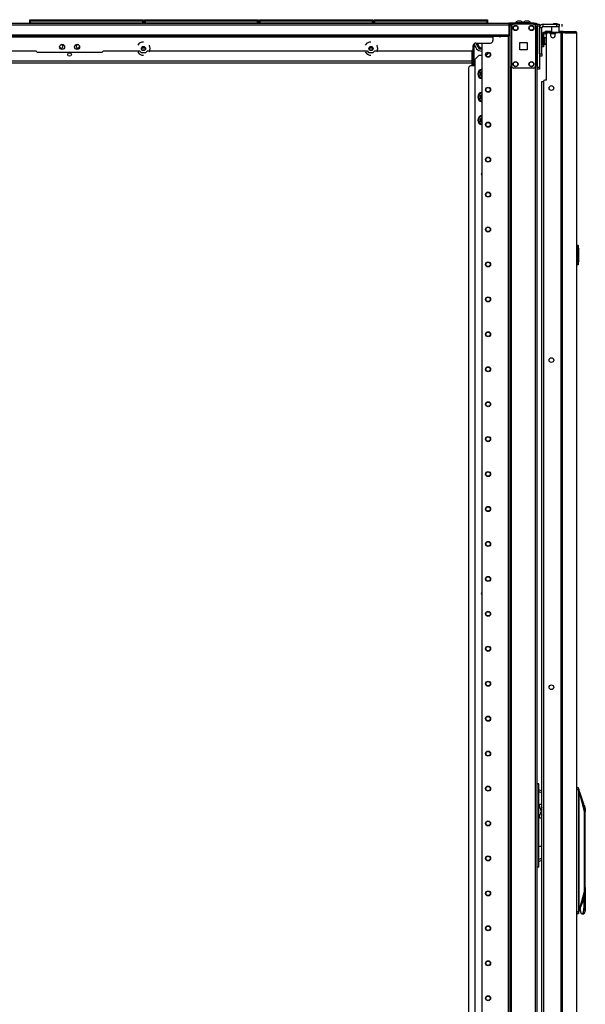
# Model space of a CAD drawing. Units: inches. Extents: x -256 to 40, y -66 to 171.
# Drawn here: x -234 to -205, y 47 to 96 of the extents above; entities that cross this region are included whole.
import ezdxf

# ---------------------------------------------------------------- set-up
doc = ezdxf.new("R2010")
doc.units = ezdxf.units.IN
doc.header["$MEASUREMENT"] = 0
doc.layers.add('TFR-TRI', color=7, linetype='CONTINUOUS')

msp = doc.modelspace()

# ---------------------------------------------------------------- linework, layer by layer
at = {"layer": 'TFR-TRI', "color": 30, "linetype": 'Continuous'}
for p, q in [((-253.022, 95.746), (-209.03, 95.746)), ((-253.022, 95.675), (-209.03, 95.675)), ((-207.751, 95.746), (-209.03, 95.746)), ((-209.03, 95.746), (-209.03, 95.725)), ((-209.03, 95.725), (-209.03, 95.675)), ((-209.03, 95.707), (-208.953, 95.707)), ((-209.03, 95.675), (-209.03, 95.175)), ((-207.751, 95.746), (-207.667, 95.746)), ((-207.751, 95.707), (-207.751, 95.746)), ((-207.667, 95.746), (-207.633, 95.746)), ((-207.633, 95.746), (-207.633, 95.707)), ((-207.306, 95.579), (-207.306, 95.697)), ((-207.306, 95.697), (-206.617, 95.697)), ((-206.617, 95.579), (-206.617, 95.697)), ((-206.617, 95.697), (-206.533, 95.697)), ((-206.533, 95.697), (-206.499, 95.697)), ((-206.499, 95.697), (-206.499, 95.579)), ((-206.36, 95.579), (-206.36, 95.697)), ((-253.022, 95.175), (-209.03, 95.175)), ((-209.03, 95.175), (-209.03, 95.125)), ((-207.483, 94.22), (-207.483, 95.52)), ((-207.365, 95.52), (-207.483, 95.52)), ((-207.365, 94.22), (-207.365, 95.52)), ((-207.306, 95.579), (-206.617, 95.579)), ((-207.186, 95.331), (-207.199, 95.331)), ((-207.199, 95.291), (-207.199, 95.331)), ((-207.199, 95.291), (-207.186, 95.291)), ((-207.151, 95.331), (-207.186, 95.331)), ((-207.186, 95.291), (-207.151, 95.291)), ((-206.892, 95.331), (-207.151, 95.331)), ((-207.151, 95.331), (-207.151, 95.291)), ((-207.151, 95.291), (-207.144, 95.291)), ((-207.129, 92.89), (-207.129, 95.201)), ((-206.991, 95.26), (-207.07, 95.26)), ((-206.932, 95.201), (-206.932, 95.142)), ((-206.883, 95.579), (-206.892, 95.569)), ((-206.892, 95.569), (-206.892, 95.291)), ((-206.835, 95.569), (-206.892, 95.569)), ((-206.696, 95.569), (-206.835, 95.569)), ((-206.556, 95.569), (-206.696, 95.569)), ((-206.696, 95.142), (-206.696, 95.201)), ((-206.416, 95.26), (-206.637, 95.26)), ((-206.533, 95.579), (-206.617, 95.579)), ((-206.499, 95.569), (-206.556, 95.569)), ((-206.499, 95.579), (-206.533, 95.579)), ((-206.499, 95.569), (-206.509, 95.579)), ((-206.499, 95.291), (-206.499, 95.569)), ((-206.373, 95.331), (-206.499, 95.331)), ((-206.373, 95.26), (-206.416, 95.26)), ((-206.416, 95.26), (-206.416, 13.339)), ((-206.294, 95.331), (-206.373, 95.331)), ((-206.347, 95.26), (-206.373, 95.26)), ((-206.226, 95.26), (-206.347, 95.26)), ((-206.347, 95.26), (-206.347, 13.339)), ((-206.309, 95.291), (-206.301, 95.291)), ((-206.301, 95.291), (-206.294, 95.291)), ((-206.246, 95.31), (-206.294, 95.331)), ((-206.294, 95.291), (-206.294, 95.331)), ((-206.294, 95.331), (-205.705, 95.331)), ((-206.273, 95.282), (-206.294, 95.291)), ((-206.264, 95.26), (-206.273, 95.282)), ((-206.226, 95.26), (-206.246, 95.31)), ((-206.226, 95.26), (-205.637, 95.26)), ((-205.696, 95.331), (-205.705, 95.331)), ((-205.657, 95.31), (-205.705, 95.331)), ((-205.696, 95.33), (-205.696, 95.331)), ((-205.637, 95.26), (-205.657, 95.31)), ((-205.627, 95.26), (-205.637, 95.26)), ((-205.625, 95.26), (-205.627, 95.26)), ((-205.627, 95.26), (-205.627, 13.339)), ((-205.625, 13.339), (-205.625, 95.26)), ((-205.625, 95.26), (-205.625, 95.26)), ((-253.022, 95.104), (-209.03, 95.104)), ((-252.235, 95.073), (-209.818, 95.073)), ((-227.535, 94.744), (-227.612, 94.646)), ((-227.4, 94.808), (-227.535, 94.744)), ((-227.325, 94.808), (-227.4, 94.808)), ((-216.137, 94.744), (-216.215, 94.646)), ((-216.003, 94.808), (-216.137, 94.744)), ((-215.928, 94.808), (-216.003, 94.808)), ((-210.684, 94.758), (-209.936, 94.758)), ((-209.818, 95.104), (-209.818, 95.095)), ((-209.818, 95.095), (-209.818, 95.073)), ((-209.818, 95.073), (-209.818, 94.876)), ((-209.03, 95.125), (-209.03, 95.104)), ((-234.531, 94.364), (-232.719, 94.364)), ((-232.719, 94.364), (-232.64, 94.285)), ((-229.412, 94.285), (-232.64, 94.285)), ((-229.412, 94.285), (-229.333, 94.364)), ((-229.333, 94.364), (-227.521, 94.364)), ((-227.612, 94.316), (-227.535, 94.219)), ((-227.535, 94.219), (-227.4, 94.154)), ((-227.521, 94.364), (-227.443, 94.285)), ((-227.443, 94.285), (-227.208, 94.285)), ((-227.208, 94.285), (-227.13, 94.364)), ((-227.13, 94.364), (-216.124, 94.364)), ((-227.023, 94.627), (-227.039, 94.646)), ((-227.039, 94.316), (-227.023, 94.336)), ((-226.99, 94.481), (-227.023, 94.627)), ((-227.023, 94.336), (-226.99, 94.481)), ((-216.215, 94.316), (-216.137, 94.219)), ((-216.137, 94.219), (-216.003, 94.154)), ((-216.124, 94.364), (-216.045, 94.285)), ((-216.045, 94.285), (-215.811, 94.285)), ((-215.811, 94.285), (-215.732, 94.364)), ((-215.732, 94.364), (-210.92, 94.364)), ((-215.625, 94.627), (-215.641, 94.646)), ((-215.641, 94.316), (-215.625, 94.336)), ((-215.592, 94.481), (-215.625, 94.627)), ((-215.625, 94.336), (-215.592, 94.481)), ((-210.802, 94.482), (-210.802, 94.64)), ((-207.483, 94.22), (-207.365, 94.22)), ((-207.365, 94.22), (-207.365, 94.137)), ((-227.4, 94.154), (-227.325, 94.154)), ((-216.003, 94.154), (-215.928, 94.154)), ((-207.365, 94.102), (-207.483, 94.102)), ((-207.365, 94.137), (-207.365, 94.102)), ((-207.286, 92.831), (-207.286, 15.768)), ((-207.129, 92.89), (-207.227, 92.89))]:
    msp.add_line(p, q, dxfattribs=at)
at = {"layer": 'TFR-TRI', "color": 215, "linetype": 'Continuous'}
for p, q in [((-233.016, 95.926), (-233.01, 95.926)), ((-233.016, 95.877), (-233.016, 95.926)), ((-232.985, 95.846), (-233.016, 95.877)), ((-233.01, 95.877), (-233.016, 95.877)), ((-233.01, 95.926), (-232.996, 95.926)), ((-232.996, 95.877), (-233.01, 95.877)), ((-232.996, 95.926), (-227.356, 95.926)), ((-232.996, 95.926), (-232.996, 95.877)), ((-232.996, 95.877), (-227.356, 95.877)), ((-232.996, 95.877), (-232.985, 95.846)), ((-227.336, 95.877), (-227.367, 95.846)), ((-227.367, 95.846), (-227.356, 95.877)), ((-227.356, 95.926), (-227.342, 95.926)), ((-227.356, 95.877), (-227.356, 95.926)), ((-227.342, 95.877), (-227.356, 95.877)), ((-227.342, 95.926), (-227.336, 95.926)), ((-227.336, 95.877), (-227.342, 95.877)), ((-227.336, 95.926), (-227.336, 95.877)), ((-227.268, 95.926), (-227.262, 95.926)), ((-227.268, 95.877), (-227.268, 95.926)), ((-227.237, 95.846), (-227.268, 95.877)), ((-227.262, 95.877), (-227.268, 95.877)), ((-227.262, 95.926), (-227.248, 95.926)), ((-227.248, 95.877), (-227.262, 95.877)), ((-227.248, 95.926), (-221.608, 95.926)), ((-227.248, 95.926), (-227.248, 95.877)), ((-227.248, 95.877), (-221.608, 95.877)), ((-227.248, 95.877), (-227.237, 95.846)), ((-221.588, 95.877), (-221.619, 95.846)), ((-221.619, 95.846), (-221.608, 95.877)), ((-221.608, 95.926), (-221.594, 95.926)), ((-221.608, 95.877), (-221.608, 95.926)), ((-221.594, 95.877), (-221.608, 95.877)), ((-221.594, 95.926), (-221.588, 95.926)), ((-221.588, 95.877), (-221.594, 95.877)), ((-221.588, 95.926), (-221.588, 95.877)), ((-221.52, 95.926), (-221.514, 95.926)), ((-221.52, 95.877), (-221.52, 95.926)), ((-221.489, 95.846), (-221.52, 95.877)), ((-221.514, 95.877), (-221.52, 95.877)), ((-221.514, 95.926), (-221.5, 95.926)), ((-221.5, 95.877), (-221.514, 95.877)), ((-221.5, 95.926), (-215.86, 95.926)), ((-221.5, 95.926), (-221.5, 95.877)), ((-221.5, 95.877), (-215.86, 95.877)), ((-221.5, 95.877), (-221.489, 95.846)), ((-215.84, 95.877), (-215.871, 95.846)), ((-215.871, 95.846), (-215.86, 95.877)), ((-215.86, 95.926), (-215.846, 95.926)), ((-215.86, 95.877), (-215.86, 95.926)), ((-215.846, 95.877), (-215.86, 95.877)), ((-215.846, 95.926), (-215.84, 95.926)), ((-215.84, 95.877), (-215.846, 95.877)), ((-215.84, 95.926), (-215.84, 95.877)), ((-215.772, 95.926), (-215.766, 95.926)), ((-215.772, 95.877), (-215.772, 95.926)), ((-215.741, 95.846), (-215.772, 95.877)), ((-215.766, 95.877), (-215.772, 95.877)), ((-215.766, 95.926), (-215.752, 95.926)), ((-215.752, 95.877), (-215.766, 95.877)), ((-215.752, 95.926), (-210.112, 95.926)), ((-215.752, 95.926), (-215.752, 95.877)), ((-215.752, 95.877), (-210.112, 95.877)), ((-215.752, 95.877), (-215.741, 95.846)), ((-210.092, 95.877), (-210.123, 95.846)), ((-210.123, 95.846), (-210.112, 95.877)), ((-210.112, 95.926), (-210.098, 95.926)), ((-210.112, 95.877), (-210.112, 95.926)), ((-210.098, 95.877), (-210.112, 95.877)), ((-210.098, 95.926), (-210.092, 95.926)), ((-210.092, 95.877), (-210.098, 95.877)), ((-210.092, 95.926), (-210.092, 95.877)), ((-207.601, 95.678), (-207.601, 95.707)), ((-207.601, 95.707), (-207.483, 95.707)), ((-207.601, 95.608), (-207.601, 95.678)), ((-207.483, 95.707), (-207.483, 95.678)), ((-207.483, 95.678), (-207.483, 95.608)), ((-207.601, 95.608), (-207.601, 93.541)), ((-207.483, 95.608), (-207.601, 95.608)), ((-207.483, 95.608), (-207.483, 93.541)), ((-207.601, 93.472), (-207.601, 93.541)), ((-207.601, 93.541), (-207.483, 93.541)), ((-207.601, 93.443), (-207.601, 93.472)), ((-207.483, 93.443), (-207.601, 93.443)), ((-207.483, 93.541), (-207.483, 93.472)), ((-207.483, 93.472), (-207.483, 93.443))]:
    msp.add_line(p, q, dxfattribs=at)
at = {"layer": 'TFR-TRI', "color": 12, "linetype": 'Continuous'}
for p, q in [((-233.016, 95.846), (-233.01, 95.846)), ((-233.016, 95.746), (-233.016, 95.846)), ((-232.996, 95.766), (-233.016, 95.746)), ((-233.01, 95.846), (-232.996, 95.846)), ((-227.356, 95.846), (-232.996, 95.846)), ((-232.996, 95.846), (-232.996, 95.766)), ((-232.996, 95.766), (-227.356, 95.766)), ((-227.356, 95.846), (-227.342, 95.846)), ((-227.356, 95.766), (-227.356, 95.846)), ((-227.336, 95.746), (-227.356, 95.766)), ((-227.342, 95.846), (-227.336, 95.846)), ((-227.336, 95.846), (-227.336, 95.746)), ((-227.268, 95.846), (-227.262, 95.846)), ((-227.268, 95.746), (-227.268, 95.846)), ((-227.248, 95.766), (-227.268, 95.746)), ((-227.262, 95.846), (-227.248, 95.846)), ((-221.608, 95.846), (-227.248, 95.846)), ((-227.248, 95.846), (-227.248, 95.766)), ((-227.248, 95.766), (-221.608, 95.766)), ((-221.608, 95.846), (-221.594, 95.846)), ((-221.608, 95.766), (-221.608, 95.846)), ((-221.588, 95.746), (-221.608, 95.766)), ((-221.594, 95.846), (-221.588, 95.846)), ((-221.588, 95.846), (-221.588, 95.746)), ((-221.52, 95.846), (-221.514, 95.846)), ((-221.52, 95.746), (-221.52, 95.846)), ((-221.5, 95.766), (-221.52, 95.746)), ((-221.514, 95.846), (-221.5, 95.846)), ((-215.86, 95.846), (-221.5, 95.846)), ((-221.5, 95.846), (-221.5, 95.766)), ((-221.5, 95.766), (-215.86, 95.766)), ((-215.86, 95.846), (-215.846, 95.846)), ((-215.86, 95.766), (-215.86, 95.846)), ((-215.84, 95.746), (-215.86, 95.766)), ((-215.846, 95.846), (-215.84, 95.846)), ((-215.84, 95.846), (-215.84, 95.746)), ((-215.772, 95.846), (-215.766, 95.846)), ((-215.772, 95.746), (-215.772, 95.846)), ((-215.752, 95.766), (-215.772, 95.746)), ((-215.766, 95.846), (-215.752, 95.846)), ((-210.112, 95.846), (-215.752, 95.846)), ((-215.752, 95.846), (-215.752, 95.766)), ((-215.752, 95.766), (-210.112, 95.766)), ((-210.112, 95.846), (-210.098, 95.846)), ((-210.112, 95.766), (-210.112, 95.846)), ((-210.092, 95.746), (-210.112, 95.766)), ((-210.098, 95.846), (-210.092, 95.846)), ((-210.092, 95.846), (-210.092, 95.746))]:
    msp.add_line(p, q, dxfattribs=at)
at = {"layer": 'TFR-TRI', "color": 173, "linetype": 'Continuous'}
for p, q in [((-208.977, 95.707), (-208.977, 12.132)), ((-208.922, 95.707), (-208.953, 95.707)), ((-208.883, 95.707), (-208.922, 95.707)), ((-208.883, 95.707), (-208.785, 95.707)), ((-208.883, 95.607), (-208.883, 95.707)), ((-207.794, 95.707), (-207.696, 95.707)), ((-207.696, 95.607), (-207.696, 95.707)), ((-207.696, 95.707), (-207.629, 95.707)), ((-207.629, 95.707), (-207.601, 95.707)), ((-207.601, 14.414), (-207.601, 95.707)), ((-210.379, 94.757), (-210.379, 12.329)), ((-209.056, 95.103), (-209.056, 12.132)), ((-208.883, 14.239), (-208.883, 93.6)), ((-207.696, 14.239), (-207.696, 93.6))]:
    msp.add_line(p, q, dxfattribs=at)
at = {"layer": 'TFR-TRI', "color": 124, "linetype": 'Continuous'}
for p, q in [((-207.794, 95.707), (-208.785, 95.707)), ((-208.883, 95.608), (-208.883, 93.6)), ((-207.696, 95.608), (-207.696, 93.6)), ((-208.476, 94.417), (-208.476, 94.791)), ((-208.476, 94.791), (-208.102, 94.791)), ((-208.102, 94.791), (-208.102, 94.417)), ((-208.102, 94.417), (-208.476, 94.417)), ((-207.794, 93.502), (-208.785, 93.502))]:
    msp.add_line(p, q, dxfattribs=at)
at = {"layer": 'TFR-TRI', "color": 3, "linetype": 'Continuous'}
for p, q in [((-208.694, 95.766), (-208.694, 95.746)), ((-208.639, 95.766), (-208.694, 95.766)), ((-208.507, 95.766), (-208.639, 95.766)), ((-208.569, 95.854), (-208.595, 95.854)), ((-208.507, 95.854), (-208.569, 95.854)), ((-208.444, 95.854), (-208.507, 95.854)), ((-208.374, 95.766), (-208.507, 95.766)), ((-208.418, 95.854), (-208.444, 95.854)), ((-208.32, 95.766), (-208.374, 95.766)), ((-208.32, 95.746), (-208.32, 95.766)), ((-208.304, 95.766), (-208.304, 95.746)), ((-208.249, 95.766), (-208.304, 95.766)), ((-208.117, 95.766), (-208.249, 95.766)), ((-208.179, 95.854), (-208.205, 95.854)), ((-208.117, 95.854), (-208.179, 95.854)), ((-208.054, 95.854), (-208.117, 95.854)), ((-207.985, 95.766), (-208.117, 95.766)), ((-208.028, 95.854), (-208.054, 95.854)), ((-207.93, 95.766), (-207.985, 95.766)), ((-207.93, 95.746), (-207.93, 95.766)), ((-207.371, 92.823), (-207.346, 92.823)), ((-207.371, 15.776), (-207.371, 92.823)), ((-207.346, 92.823), (-207.286, 92.823)), ((-205.541, 57.447), (-205.625, 57.454)), ((-205.625, 57.378), (-205.524, 57.378)), ((-205.543, 57.446), (-205.546, 57.447)), ((-205.544, 57.447), (-205.546, 57.447)), ((-205.541, 57.445), (-205.544, 57.447)), ((-205.54, 57.441), (-205.543, 57.446)), ((-205.538, 57.443), (-205.541, 57.445)), ((-205.537, 57.433), (-205.54, 57.441)), ((-205.537, 57.44), (-205.539, 57.441)), ((-205.537, 57.44), (-205.538, 57.443)), ((-205.532, 57.435), (-205.537, 57.44)), ((-205.534, 57.422), (-205.537, 57.433)), ((-205.531, 57.41), (-205.534, 57.422)), ((-205.527, 57.422), (-205.532, 57.435)), ((-205.528, 57.398), (-205.531, 57.41)), ((-205.524, 57.378), (-205.528, 57.398)), ((-205.522, 57.403), (-205.527, 57.422)), ((-205.397, 57.031), (-205.526, 57.419)), ((-205.522, 57.379), (-205.524, 57.378)), ((-205.517, 57.347), (-205.524, 57.378)), ((-205.52, 57.392), (-205.522, 57.403)), ((-205.52, 57.38), (-205.522, 57.379)), ((-205.517, 57.381), (-205.52, 57.392)), ((-205.518, 57.38), (-205.52, 57.38)), ((-205.517, 57.381), (-205.518, 57.38)), ((-205.508, 57.338), (-205.517, 57.381)), ((-205.513, 57.329), (-205.517, 57.347)), ((-205.51, 57.307), (-205.513, 57.329)), ((-205.51, 51.302), (-205.51, 57.307)), ((-205.508, 57.307), (-205.51, 57.307)), ((-205.505, 57.323), (-205.508, 57.338)), ((-205.506, 57.307), (-205.508, 57.307)), ((-205.506, 57.307), (-205.505, 57.309)), ((-205.506, 51.302), (-205.506, 57.307)), ((-205.23, 56.276), (-205.506, 57.307)), ((-205.505, 57.313), (-205.505, 57.323)), ((-205.505, 57.309), (-205.505, 57.313)), ((-205.269, 56.643), (-205.397, 57.031)), ((-205.295, 56.721), (-205.301, 56.74)), ((-205.235, 56.42), (-205.272, 56.651)), ((-205.254, 56.591), (-205.249, 56.588)), ((-205.249, 56.588), (-205.227, 56.545)), ((-205.23, 56.276), (-205.235, 56.42)), ((-205.23, 52.26), (-205.23, 56.276)), ((-205.227, 56.545), (-205.209, 56.478)), ((-205.225, 56.206), (-205.206, 56.276)), ((-205.209, 56.478), (-205.198, 56.392)), ((-205.205, 56.276), (-205.206, 56.276)), ((-205.203, 56.337), (-205.205, 56.276)), ((-205.198, 56.392), (-205.203, 56.337)), ((-205.198, 52.471), (-205.198, 56.392)), ((-205.225, 51.544), (-205.225, 56.206)), ((-205.199, 52.46), (-205.223, 52.582)), ((-205.205, 52.236), (-205.201, 52.329)), ((-205.201, 52.329), (-205.204, 52.423)), ((-205.202, 52.406), (-205.203, 52.339)), ((-205.203, 52.339), (-205.202, 52.271)), ((-205.198, 52.471), (-205.202, 52.406)), ((-205.193, 52.339), (-205.199, 52.46)), ((-205.198, 52.221), (-205.193, 52.339)), ((-205.506, 51.302), (-205.23, 52.26)), ((-205.399, 51.538), (-205.272, 51.882)), ((-205.296, 51.811), (-205.362, 51.638)), ((-205.296, 51.811), (-205.275, 51.869)), ((-205.275, 51.869), (-205.263, 51.918)), ((-205.263, 51.918), (-205.252, 51.973)), ((-205.252, 51.973), (-205.236, 52.114)), ((-205.249, 51.51), (-205.249, 52.001)), ((-205.236, 52.114), (-205.23, 52.26)), ((-205.202, 52.271), (-205.198, 52.206)), ((-205.198, 52.206), (-205.198, 51.288)), ((-205.526, 51.195), (-205.399, 51.538)), ((-205.516, 51.269), (-205.512, 51.29)), ((-205.512, 51.29), (-205.51, 51.302)), ((-205.51, 51.302), (-205.508, 51.302)), ((-205.508, 51.302), (-205.506, 51.302)), ((-205.507, 51.275), (-205.505, 51.297)), ((-205.505, 51.297), (-205.506, 51.302)), ((-205.455, 51.393), (-205.452, 51.364)), ((-205.452, 51.364), (-205.428, 51.244)), ((-205.286, 51.244), (-205.261, 51.364)), ((-205.261, 51.364), (-205.249, 51.51)), ((-205.249, 51.51), (-205.225, 51.544)), ((-205.206, 51.306), (-205.244, 51.182)), ((-205.219, 51.417), (-205.225, 51.544)), ((-205.206, 51.306), (-205.219, 51.417)), ((-205.206, 51.306), (-205.201, 51.284)), ((-205.198, 51.283), (-205.198, 51.288)), ((-205.524, 51.236), (-205.625, 51.236)), ((-205.625, 51.16), (-205.54, 51.168)), ((-205.546, 51.167), (-205.54, 51.172)), ((-205.543, 51.168), (-205.546, 51.167)), ((-205.546, 51.167), (-205.545, 51.167)), ((-205.545, 51.167), (-205.544, 51.167)), ((-205.544, 51.167), (-205.542, 51.168)), ((-205.54, 51.169), (-205.543, 51.168)), ((-205.542, 51.168), (-205.541, 51.168)), ((-205.541, 51.168), (-205.537, 51.171)), ((-205.54, 51.172), (-205.537, 51.179)), ((-205.538, 51.171), (-205.54, 51.169)), ((-205.536, 51.174), (-205.538, 51.171)), ((-205.537, 51.179), (-205.534, 51.187)), ((-205.537, 51.171), (-205.534, 51.174)), ((-205.536, 51.174), (-205.531, 51.179)), ((-205.534, 51.187), (-205.531, 51.2)), ((-205.534, 51.174), (-205.531, 51.179)), ((-205.531, 51.2), (-205.528, 51.212)), ((-205.531, 51.179), (-205.526, 51.192)), ((-205.531, 51.179), (-205.528, 51.185)), ((-205.528, 51.212), (-205.524, 51.236)), ((-205.526, 51.192), (-205.521, 51.211)), ((-205.524, 51.236), (-205.519, 51.253)), ((-205.521, 51.236), (-205.524, 51.236)), ((-205.519, 51.235), (-205.521, 51.236)), ((-205.521, 51.211), (-205.519, 51.222)), ((-205.519, 51.253), (-205.516, 51.269)), ((-205.517, 51.234), (-205.519, 51.235)), ((-205.519, 51.222), (-205.516, 51.234)), ((-205.516, 51.234), (-205.517, 51.234)), ((-205.516, 51.234), (-205.51, 51.259)), ((-205.51, 51.259), (-205.507, 51.275)), ((-205.428, 51.244), (-205.395, 51.165)), ((-205.395, 51.165), (-205.357, 51.138)), ((-205.357, 51.138), (-205.319, 51.165)), ((-205.357, 51.138), (-205.292, 51.138)), ((-205.319, 51.165), (-205.286, 51.244)), ((-205.244, 51.182), (-205.292, 51.138)), ((-205.292, 51.138), (-205.285, 51.139)), ((-205.285, 51.139), (-205.278, 51.14)), ((-205.278, 51.14), (-205.263, 51.148)), ((-205.263, 51.148), (-205.25, 51.16)), ((-205.25, 51.16), (-205.237, 51.177)), ((-205.237, 51.177), (-205.226, 51.197)), ((-205.226, 51.197), (-205.218, 51.217)), ((-205.218, 51.217), (-205.21, 51.24)), ((-205.201, 51.284), (-205.2, 51.281)), ((-205.2, 51.281), (-205.199, 51.279)), ((-205.199, 51.279), (-205.198, 51.28)), ((-205.199, 51.279), (-205.199, 51.279)), ((-205.198, 51.282), (-205.198, 51.283)), ((-205.198, 51.281), (-205.198, 51.282)), ((-205.198, 51.28), (-205.198, 51.281))]:
    msp.add_line(p, q, dxfattribs=at)
at = {"layer": 'TFR-TRI', "color": 93, "linetype": 'Continuous'}
for p, q in [((-206.774, 95.736), (-206.794, 95.716)), ((-206.794, 95.716), (-206.794, 95.697)), ((-206.765, 95.716), (-206.794, 95.716)), ((-206.774, 95.736), (-206.735, 95.736)), ((-206.696, 95.716), (-206.765, 95.716)), ((-206.735, 95.736), (-206.656, 95.736)), ((-206.626, 95.716), (-206.696, 95.716)), ((-206.656, 95.736), (-206.617, 95.736)), ((-206.597, 95.716), (-206.626, 95.716)), ((-206.597, 95.716), (-206.617, 95.736)), ((-206.597, 95.697), (-206.597, 95.716))]:
    msp.add_line(p, q, dxfattribs=at)
at = {"layer": 'TFR-TRI', "color": 95, "linetype": 'Continuous'}
for p, q in [((-207.199, 95.291), (-207.223, 95.291)), ((-207.223, 95.291), (-207.223, 95.212)), ((-207.144, 95.212), (-207.223, 95.212)), ((-207.144, 95.291), (-207.133, 95.291)), ((-207.144, 95.212), (-207.144, 95.291)), ((-207.14, 95.212), (-207.144, 95.212)), ((-207.128, 95.212), (-207.14, 95.212)), ((-207.133, 95.291), (-207.105, 95.291)), ((-206.505, 95.291), (-207.105, 95.291)), ((-207.105, 95.291), (-207.105, 95.248)), ((-206.505, 95.291), (-206.456, 95.291)), ((-206.505, 95.26), (-206.505, 95.291)), ((-206.456, 95.291), (-206.428, 95.291)), ((-206.428, 95.291), (-206.309, 95.291)), ((-206.428, 95.291), (-206.428, 95.26)), ((-207.361, 95.153), (-207.282, 95.153)), ((-207.361, 95.153), (-207.361, 94.681)), ((-207.282, 95.153), (-207.282, 94.681)), ((-207.361, 94.681), (-207.282, 94.681)), ((-207.361, 94.597), (-207.361, 94.681)), ((-207.361, 94.563), (-207.361, 94.597)), ((-207.282, 94.563), (-207.361, 94.563)), ((-207.282, 94.681), (-207.282, 94.597)), ((-207.282, 94.597), (-207.282, 94.563)), ((-207.544, 57.648), (-207.601, 57.648)), ((-207.523, 57.648), (-207.544, 57.648)), ((-207.523, 53.478), (-207.523, 57.648)), ((-207.489, 57.346), (-207.523, 57.352)), ((-207.523, 57.267), (-207.399, 57.221)), ((-207.371, 57.296), (-207.489, 57.346)), ((-207.399, 57.221), (-207.371, 57.197)), ((-207.523, 56.585), (-207.513, 56.585)), ((-207.513, 56.585), (-207.504, 56.585)), ((-207.478, 56.613), (-207.505, 56.579)), ((-207.505, 56.579), (-207.483, 56.495)), ((-207.483, 56.495), (-207.417, 56.36)), ((-207.371, 56.613), (-207.478, 56.613)), ((-207.371, 56.469), (-207.417, 56.36)), ((-207.406, 56.308), (-207.417, 56.36)), ((-207.417, 56.197), (-207.406, 56.249)), ((-207.371, 56.389), (-207.406, 56.308)), ((-207.406, 56.308), (-207.406, 56.249)), ((-207.371, 56.168), (-207.406, 56.249)), ((-207.483, 56.062), (-207.505, 55.979)), ((-207.505, 55.979), (-207.478, 55.944)), ((-207.417, 56.197), (-207.483, 56.062)), ((-207.478, 55.944), (-207.371, 55.944)), ((-207.417, 56.197), (-207.371, 56.088)), ((-207.523, 54.541), (-207.443, 54.541)), ((-207.443, 54.541), (-207.371, 54.541)), ((-207.394, 53.908), (-207.523, 53.859)), ((-207.523, 53.773), (-207.373, 53.824)), ((-207.371, 53.928), (-207.394, 53.908)), ((-207.373, 53.824), (-207.371, 53.825)), ((-207.544, 53.478), (-207.601, 53.478)), ((-207.523, 53.478), (-207.544, 53.478))]:
    msp.add_line(p, q, dxfattribs=at)
at = {"layer": 'TFR-TRI', "color": 70, "linetype": 'Continuous'}
msp.add_line((-206.695, 95.212), (-206.933, 95.212), dxfattribs=at)
at = {"layer": 'TFR-TRI', "color": 235, "linetype": 'Continuous'}
for p, q in [((-210.778, 94.707), (-210.778, 93.612)), ((-210.864, 93.612), (-210.864, 94.378)), ((-210.844, 93.612), (-210.844, 94.392)), ((-210.806, 93.612), (-210.806, 94.463))]:
    msp.add_line(p, q, dxfattribs=at)
at = {"layer": 'TFR-TRI', "color": 251, "linetype": 'Continuous'}
for p, q in [((-210.681, 94.758), (-210.635, 94.679)), ((-210.635, 94.679), (-210.617, 94.647)), ((-210.575, 94.574), (-210.617, 94.647)), ((-210.575, 94.574), (-210.511, 94.463)), ((-210.511, 94.463), (-210.402, 94.463)), ((-210.402, 94.463), (-210.383, 94.463)), ((-210.379, 94.463), (-210.383, 94.463))]:
    msp.add_line(p, q, dxfattribs=at)
at = {"layer": 'TFR-TRI', "color": 5, "linetype": 'Continuous'}
for p, q in [((-207.361, 95.108), (-207.365, 95.108)), ((-207.236, 94.983), (-207.282, 94.983)), ((-207.282, 94.733), (-207.236, 94.733)), ((-207.23, 95.03), (-207.236, 95.03)), ((-207.236, 95.03), (-207.236, 94.997)), ((-207.236, 94.997), (-207.236, 94.911)), ((-207.236, 94.911), (-207.236, 94.805)), ((-207.236, 94.805), (-207.236, 94.719)), ((-207.236, 94.719), (-207.236, 94.686)), ((-207.236, 94.686), (-207.23, 94.686)), ((-207.23, 94.997), (-207.23, 95.03)), ((-207.23, 94.911), (-207.23, 94.997)), ((-207.23, 94.805), (-207.23, 94.911)), ((-207.23, 94.719), (-207.23, 94.805)), ((-207.23, 94.686), (-207.23, 94.719)), ((-207.365, 94.608), (-207.361, 94.608))]:
    msp.add_line(p, q, dxfattribs=at)
at = {"layer": 'TFR-TRI', "color": 231, "linetype": 'Continuous'}
for p, q in [((-227.243, 94.506), (-227.407, 94.506)), ((-215.846, 94.506), (-216.01, 94.506)), ((-237.771, 93.868), (-210.864, 93.868)), ((-237.771, 93.758), (-210.864, 93.758))]:
    msp.add_line(p, q, dxfattribs=at)
at = {"layer": 'TFR-TRI', "color": 223, "linetype": 'Continuous'}
for p, q in [((-210.138, 94.153), (-210.022, 94.269)), ((-210.516, 94.153), (-210.713, 93.956)), ((-210.713, 17.62), (-210.713, 93.956)), ((-210.516, 94.153), (-210.379, 94.153)), ((-210.171, 94.153), (-210.138, 94.153))]:
    msp.add_line(p, q, dxfattribs=at)
at = {"layer": 'TFR-TRI', "color": 252, "linetype": 'Continuous'}
for p, q in [((-207.451, 94.092), (-207.483, 94.092)), ((-207.451, 94.102), (-207.451, 94.095)), ((-207.451, 94.095), (-207.451, 94.092))]:
    msp.add_line(p, q, dxfattribs=at)
at = {"layer": 'TFR-TRI', "color": 155, "linetype": 'Continuous'}
for p, q in [((-211.04, 93.514), (-211.04, 17.293)), ((-210.713, 93.612), (-210.942, 93.612))]:
    msp.add_line(p, q, dxfattribs=at)
at = {"layer": 'TFR-TRI', "color": 150, "linetype": 'Continuous'}
for p, q in [((-205.625, 84.638), (-205.554, 84.631)), ((-205.554, 84.602), (-205.625, 84.608)), ((-205.554, 84.602), (-205.554, 84.631)), ((-205.554, 83.674), (-205.554, 84.602)), ((-205.547, 84.602), (-205.554, 84.602)), ((-205.545, 84.602), (-205.547, 84.602)), ((-205.545, 84.622), (-205.545, 84.602)), ((-205.545, 84.602), (-205.545, 83.674)), ((-205.545, 84.46), (-205.525, 84.46)), ((-205.525, 84.45), (-205.545, 84.45)), ((-205.525, 84.46), (-205.525, 84.45)), ((-205.525, 83.826), (-205.525, 84.45)), ((-205.625, 83.668), (-205.554, 83.674)), ((-205.554, 83.644), (-205.625, 83.638)), ((-205.554, 83.644), (-205.554, 83.674)), ((-205.547, 83.674), (-205.554, 83.674)), ((-205.545, 83.674), (-205.547, 83.674)), ((-205.545, 83.825), (-205.525, 83.826)), ((-205.525, 83.816), (-205.545, 83.815)), ((-205.545, 83.674), (-205.545, 83.654)), ((-205.525, 83.826), (-205.525, 83.816))]:
    msp.add_line(p, q, dxfattribs=at)
at = {"layer": 'TFR-TRI', "color": 124, "linetype": 'Continuous'}
for centre in [(-208.686, 95.51), (-207.892, 95.51), (-208.686, 93.699), (-207.892, 93.699)]:
    msp.add_circle(centre, 0.128, dxfattribs=at)
at = {"layer": 'TFR-TRI', "color": 3, "linetype": 'Continuous'}
for centre in [(-208.686, 95.51), (-207.892, 95.51), (-208.686, 93.699), (-207.892, 93.699)]:
    msp.add_circle(centre, 0.11, dxfattribs=at)
at = {"layer": 'TFR-TRI', "color": 30, "linetype": 'Continuous'}
for centre, radius in [((-231.4, 94.561), 0.125), ((-230.652, 94.561), 0.125), ((-227.325, 94.481), 0.105), ((-227.325, 94.481), 0.0856), ((-215.928, 94.481), 0.105), ((-215.928, 94.481), 0.0856), ((-206.893, 92.504), 0.118), ((-206.893, 78.876), 0.118), ((-206.893, 62.491), 0.118)]:
    msp.add_circle(centre, radius, dxfattribs=at)
at = {"layer": 'TFR-TRI', "color": 231, "linetype": 'Continuous'}
msp.add_circle((-231.026, 94.181), 0.0886, dxfattribs=at)
at = {"layer": 'TFR-TRI', "color": 173, "linetype": 'Continuous'}
for centre, radius in [((-210.064, 94.169), 0.128), ((-210.064, 94.169), 0.108), ((-210.064, 92.419), 0.128), ((-210.064, 92.419), 0.108), ((-210.064, 90.669), 0.128), ((-210.064, 90.669), 0.108), ((-210.064, 88.919), 0.128), ((-210.064, 88.919), 0.108), ((-210.064, 87.169), 0.128), ((-210.064, 87.169), 0.108), ((-210.064, 85.419), 0.128), ((-210.064, 85.419), 0.108), ((-210.064, 83.669), 0.128), ((-210.064, 83.669), 0.108), ((-210.064, 81.919), 0.128), ((-210.064, 81.919), 0.108), ((-210.064, 80.169), 0.128), ((-210.064, 80.169), 0.108), ((-210.064, 78.419), 0.128), ((-210.064, 78.419), 0.108), ((-210.064, 76.669), 0.128), ((-210.064, 76.669), 0.108), ((-210.064, 74.919), 0.128), ((-210.064, 74.919), 0.108), ((-210.064, 73.169), 0.128), ((-210.064, 73.169), 0.108), ((-210.064, 71.419), 0.128), ((-210.064, 71.419), 0.108), ((-210.064, 69.669), 0.128), ((-210.064, 69.669), 0.108), ((-210.064, 67.919), 0.128), ((-210.064, 67.919), 0.108), ((-210.064, 66.169), 0.128), ((-210.064, 66.169), 0.108), ((-210.064, 64.419), 0.128), ((-210.064, 64.419), 0.108), ((-210.064, 62.669), 0.128), ((-210.064, 62.669), 0.108), ((-210.064, 60.919), 0.128), ((-210.064, 60.919), 0.108), ((-210.064, 59.169), 0.128), ((-210.064, 59.169), 0.108), ((-210.064, 57.419), 0.128), ((-210.064, 57.419), 0.108), ((-210.064, 55.669), 0.128), ((-210.064, 55.669), 0.108), ((-210.064, 53.919), 0.128), ((-210.064, 53.919), 0.108), ((-210.064, 52.169), 0.128), ((-210.064, 52.169), 0.108), ((-210.064, 50.419), 0.128), ((-210.064, 50.419), 0.108), ((-210.064, 48.669), 0.128), ((-210.064, 48.669), 0.108), ((-210.064, 46.919), 0.128), ((-210.064, 46.919), 0.108)]:
    msp.add_circle(centre, radius, dxfattribs=at)
at = {"layer": 'TFR-TRI', "color": 124, "linetype": 'Continuous'}
for centre, start, end in [((-208.785, 95.608), 90, 180), ((-207.794, 95.608), 0, 90), ((-208.785, 93.6), 180, 270), ((-207.794, 93.6), 270, 0)]:
    msp.add_arc(centre, 0.0984, start, end, dxfattribs=at)
at = {"layer": 'TFR-TRI', "color": 3, "linetype": 'Continuous'}
for centre, radius, start, end in [((-208.534, 95.688), 0.177, 110.0547, 153.8624), ((-208.479, 95.688), 0.177, 26.1376, 69.9453), ((-208.145, 95.688), 0.177, 110.0547, 153.8624), ((-208.089, 95.688), 0.177, 26.1376, 69.9453), ((-207.51, 94.704), 0.177, 324.8159, 327.0871), ((-210.34, 88.194), 0.0625, 128.5763, 231.4181), ((-210.34, 67.187), 0.0625, 128.5763, 231.4181)]:
    msp.add_arc(centre, radius, start, end, dxfattribs=at)
at = {"layer": 'TFR-TRI', "color": 30, "linetype": 'Continuous'}
for centre, radius, start, end in [((-207.306, 95.52), 0.177, 90, 180), ((-207.306, 95.52), 0.0591, 90, 180), ((-207.07, 95.201), 0.0591, 90, 180), ((-206.991, 95.201), 0.0591, 0, 90), ((-206.637, 95.201), 0.0591, 90, 180), ((-205.696, 95.26), 0.0709, 0, 90), ((-210.684, 94.64), 0.118, 90, 180), ((-209.936, 94.876), 0.118, 270, 0), ((-206.814, 95.142), 0.118, 180, 0), ((-210.92, 94.482), 0.118, 270, 0), ((-207.227, 92.831), 0.0591, 90, 180)]:
    msp.add_arc(centre, radius, start, end, dxfattribs=at)
at = {"layer": 'TFR-TRI', "color": 95, "linetype": 'Continuous'}
for radius in [0.138, 0.0591]:
    msp.add_arc((-207.223, 95.153), radius, 90, 180, dxfattribs=at)
at = {"layer": 'TFR-TRI', "color": 231, "linetype": 'Continuous'}
for centre, start, end in [((-231.44, 94.594), 195.7444, 83.5931), ((-230.613, 94.594), 96.4462, 344.2162)]:
    msp.add_arc(centre, 0.0886, start, end, dxfattribs=at)
at = {"layer": 'TFR-TRI', "color": 251, "linetype": 'Continuous'}
for centre, radius, start, end in [((-210.34, 94.758), 0.413, 183.1219, 264.5887), ((-210.34, 94.758), 0.298, 180.045, 201.8101), ((-210.34, 94.758), 0.285, 180, 262.1475), ((-210.34, 94.758), 0.256, 180, 261.2362), ((-210.34, 94.758), 0.298, 218.1899, 261.8101), ((-210.34, 93.208), 0.118, 109.2656, 250.7288), ((-210.34, 93.208), 0.0984, 113.3325, 246.6731), ((-210.34, 92.053), 0.118, 109.2656, 250.7288), ((-210.34, 92.053), 0.0984, 113.3325, 246.6731), ((-210.34, 90.899), 0.118, 109.2656, 250.7288), ((-210.34, 90.899), 0.0984, 113.3325, 246.6731)]:
    msp.add_arc(centre, radius, start, end, dxfattribs=at)
at = {"layer": 'TFR-TRI', "color": 173, "linetype": 'Continuous'}
for start, end in [(215.1338, 270), (270, 324.7087)]:
    msp.add_arc((-209.462, 95.155), 0.0886, start, end, dxfattribs=at)
at = {"layer": 'TFR-TRI', "color": 5, "linetype": 'Continuous'}
for centre, start, end in [((-207.23, 94.9), 38.8788, 90), ((-207.23, 94.816), 270, 321.1212)]:
    msp.add_arc(centre, 0.13, start, end, dxfattribs=at)
at = {"layer": 'TFR-TRI', "color": 155, "linetype": 'Continuous'}
for centre, radius, start, end in [((-210.942, 93.514), 0.0984, 90, 180), ((-210.34, 93.208), 0.197, 101.4244, 258.5812), ((-210.34, 92.053), 0.197, 101.4244, 258.5812), ((-210.34, 90.899), 0.197, 101.4244, 258.5812)]:
    msp.add_arc(centre, radius, start, end, dxfattribs=at)
at = {"layer": 'TFR-TRI', "color": 223, "linetype": 'Continuous'}
for centre, radius, start, end in [((-210.34, 93.208), 0.236, 99.495, 260.4994), ((-210.34, 92.053), 0.236, 99.495, 260.4994), ((-210.34, 90.899), 0.236, 99.495, 260.4994), ((-210.34, 88.194), 0.0689, 124.4475, 180), ((-210.34, 88.194), 0.0689, 180, 235.5525), ((-210.34, 67.187), 0.0689, 124.4531, 235.5525)]:
    msp.add_arc(centre, radius, start, end, dxfattribs=at)
at = {"layer": 'TFR-TRI', "color": 150, "linetype": 'Continuous'}
for centre, start, end in [((-205.555, 84.622), 0, 85), ((-205.555, 83.654), 275, 0)]:
    msp.add_arc(centre, 0.01, start, end, dxfattribs=at)

doc.saveas('drawing.dxf')
